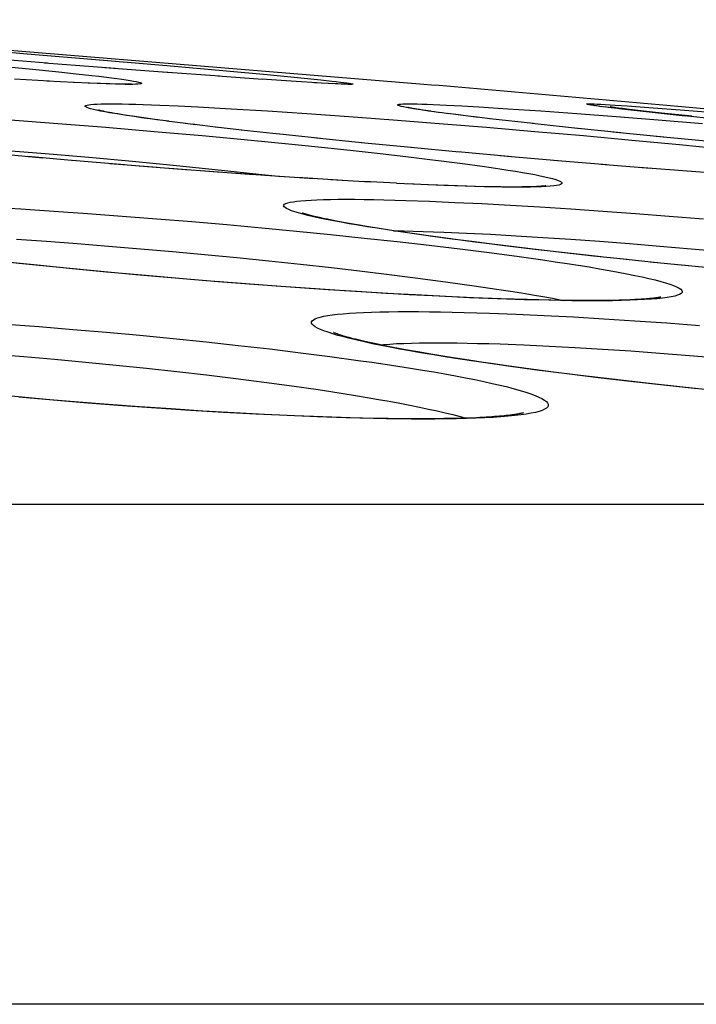
# Model space of a CAD drawing. Units: millimetres. Extents: x -526 to 315, y -209 to 298.
# Drawn here: x -129 to -126, y 34 to 39 of the extents above; entities that cross this region are included whole.
import ezdxf

# ---------------------------------------------------------------- set-up
doc = ezdxf.new("R2010")
doc.units = ezdxf.units.MM
doc.layers.add('AXIS_Sectional-View', color=7, linetype='Continuous')

msp = doc.modelspace()

# ---------------------------------------------------------------- linework, layer by layer
at = {"layer": 'AXIS_Sectional-View', "color": 7, "linetype": 'Continuous'}
for p, q in [((-127.0299, 38.602), (-130.759, 38.9062)), ((-129.2462, 38.7748), (-128.8943, 38.7461)), ((-128.7991, 38.701), (-129.1494, 38.7289)), ((-128.8943, 38.7461), (-128.5542, 38.7175)), ((-128.5542, 38.7175), (-128.2383, 38.6903)), ((-129.0417, 38.6903), (-128.8854, 38.6751)), ((-128.8854, 38.6751), (-128.7464, 38.6608)), ((-128.4818, 38.6764), (-128.8136, 38.7022)), ((-128.2157, 38.6563), (-128.5294, 38.6801)), ((-128.2383, 38.6903), (-127.9582, 38.6655)), ((-128.7896, 38.6169), (-128.9546, 38.6264)), ((-128.7464, 38.6608), (-128.6642, 38.652)), ((-127.9906, 38.6398), (-128.2562, 38.6594)), ((-127.7887, 38.6256), (-127.9981, 38.6404)), ((-127.9582, 38.6655), (-127.7665, 38.6478)), ((-127.63, 38.6151), (-127.794, 38.626)), ((-127.7665, 38.6478), (-127.6084, 38.6326)), ((-127.6084, 38.6326), (-127.514, 38.623)), ((-128.674, 38.6108), (-128.802, 38.6175)), ((-128.5997, 38.6073), (-128.6763, 38.6111)), ((-128.5494, 38.6055), (-128.6088, 38.6079)), ((-128.5057, 38.6038), (-128.566, 38.6059)), ((-128.4793, 38.603), (-128.523, 38.6046)), ((-128.4151, 38.602), (-128.434, 38.6021)), ((-128.418, 38.6028), (-128.4229, 38.6028)), ((-128.3987, 38.6021), (-128.4151, 38.602)), ((-128.409, 38.603), (-128.4121, 38.603)), ((-128.4041, 38.6033), (-128.404, 38.6033)), ((-127.5316, 38.609), (-127.6304, 38.6151)), ((-127.4779, 38.6059), (-127.5481, 38.61)), ((-127.4341, 38.6038), (-127.4807, 38.6062)), ((-127.416, 38.603), (-127.4455, 38.6045)), ((-127.4006, 38.6025), (-127.419, 38.6033)), ((-127.4063, 38.6108), (-127.3925, 38.609)), ((-127.3932, 38.6028), (-127.3944, 38.6027)), ((-128.349, 38.5073), (-128.2717, 38.5045)), ((-128.2717, 38.5045), (-128.1858, 38.5007)), ((-128.1858, 38.5007), (-128.0919, 38.4961)), ((-128.0919, 38.4961), (-127.9366, 38.4875)), ((-127.9366, 38.4875), (-127.7654, 38.477)), ((-127.0967, 38.4903), (-127.1125, 38.4932)), ((-127.0887, 38.4898), (-127.0933, 38.4906)), ((-127.0833, 38.4888), (-127.0887, 38.4898)), ((-127.0773, 38.4877), (-127.0833, 38.4888)), ((-127.0706, 38.4866), (-127.0773, 38.4877)), ((-127.0631, 38.4853), (-127.0706, 38.4866)), ((-127.0506, 38.4833), (-127.0631, 38.4853)), ((-127.0366, 38.4811), (-127.0506, 38.4833)), ((-126.9862, 38.5073), (-126.9236, 38.5045)), ((-126.9236, 38.5045), (-126.8519, 38.5007)), ((-126.8519, 38.5007), (-126.7713, 38.4961)), ((-126.7713, 38.4961), (-126.6348, 38.4875)), ((-126.6348, 38.4875), (-126.4807, 38.477)), ((-126.2176, 38.5004), (-126.2348, 38.5026)), ((-126.231, 38.5025), (-126.2326, 38.5027)), ((-126.2289, 38.5021), (-126.231, 38.5025)), ((-126.2262, 38.5017), (-126.2289, 38.5021)), ((-126.2231, 38.5012), (-126.2262, 38.5017)), ((-126.1936, 38.4971), (-126.2209, 38.5005)), ((-126.2109, 38.4994), (-126.2176, 38.5004)), ((-126.1749, 38.4947), (-126.2045, 38.4983)), ((-126.147, 38.4912), (-126.1856, 38.4958)), ((-126.1784, 38.5073), (-126.1314, 38.5045)), ((-126.1063, 38.4863), (-126.1642, 38.4932)), ((-126.1526, 38.4958), (-126.154, 38.496)), ((-126.1508, 38.4955), (-126.1526, 38.4958)), ((-126.1485, 38.4951), (-126.1508, 38.4955)), ((-126.1457, 38.4947), (-126.1485, 38.4951)), ((-126.1407, 38.4939), (-126.1457, 38.4947)), ((-126.1346, 38.4931), (-126.1407, 38.4939)), ((-126.1272, 38.492), (-126.1346, 38.4931)), ((-126.1314, 38.5045), (-126.0747, 38.5007)), ((-126.1155, 38.4905), (-126.1272, 38.492)), ((-126.0975, 38.4881), (-126.1155, 38.4905)), ((-126.0713, 38.4823), (-126.1141, 38.4872)), ((-126.0929, 38.4848), (-126.0997, 38.4856)), ((-126.0754, 38.4854), (-126.0975, 38.4881)), ((-125.9847, 38.4727), (-126.0854, 38.4839)), ((-126.0371, 38.4808), (-126.0754, 38.4854)), ((-126.0747, 38.5007), (-125.9722, 38.4934)), ((-125.9722, 38.4934), (-125.8046, 38.4807)), ((-121.7788, 38.126), (-125.8885, 38.5033)), ((-128.9732, 38.4353), (-128.7511, 38.4184)), ((-128.5507, 38.4766), (-128.5685, 38.4803)), ((-128.508, 38.4697), (-128.5186, 38.4717)), ((-128.4962, 38.4675), (-128.508, 38.4697)), ((-128.4832, 38.4652), (-128.4962, 38.4675)), ((-128.469, 38.4628), (-128.4832, 38.4652)), ((-128.4536, 38.4603), (-128.469, 38.4628)), ((-128.4281, 38.4563), (-128.4536, 38.4603)), ((-128.3999, 38.4519), (-128.4281, 38.4563)), ((-128.3689, 38.4474), (-128.3999, 38.4519)), ((-128.3349, 38.4425), (-128.3689, 38.4474)), ((-128.2851, 38.4357), (-128.3349, 38.4425)), ((-128.2297, 38.4284), (-128.2851, 38.4357)), ((-127.7654, 38.477), (-127.5801, 38.4647)), ((-127.5801, 38.4647), (-127.3825, 38.4508)), ((-127.3825, 38.4508), (-127.1745, 38.4353)), ((-127.1745, 38.4353), (-126.9582, 38.4184)), ((-127.0208, 38.4788), (-127.0366, 38.4811)), ((-126.9971, 38.4754), (-127.0208, 38.4788)), ((-126.9498, 38.4686), (-126.984, 38.4735)), ((-126.9131, 38.464), (-126.955, 38.4695)), ((-126.8541, 38.4566), (-126.9169, 38.4643)), ((-126.7853, 38.4482), (-126.8817, 38.4598)), ((-126.7184, 38.4401), (-126.8044, 38.4503)), ((-126.7728, 38.4467), (-126.7853, 38.4482)), ((-126.5148, 38.4173), (-126.7199, 38.4404)), ((-126.4807, 38.477), (-126.3105, 38.4647)), ((-126.3105, 38.4647), (-126.1258, 38.4508)), ((-126.1258, 38.4508), (-125.9284, 38.4353)), ((-125.9971, 38.4762), (-126.0371, 38.4808)), ((-125.9134, 38.4669), (-125.9971, 38.4762)), ((-125.8016, 38.4532), (-125.9852, 38.4727)), ((-125.9284, 38.4353), (-125.7202, 38.4184)), ((-125.7712, 38.4517), (-125.9134, 38.4669)), ((-125.3326, 38.406), (-125.8203, 38.4551)), ((-125.8046, 38.4807), (-125.6044, 38.4647)), ((-128.7511, 38.4184), (-128.5255, 38.4003)), ((-128.5255, 38.4003), (-128.2985, 38.3811)), ((-128.1498, 38.4179), (-128.2396, 38.4293)), ((-128.1017, 38.412), (-128.1526, 38.4185)), ((-127.9994, 38.3998), (-128.1191, 38.4144)), ((-127.8853, 38.3869), (-128.0095, 38.4012)), ((-126.9582, 38.4184), (-126.7355, 38.4003)), ((-126.7355, 38.4003), (-126.5087, 38.3811)), ((-126.2934, 38.3935), (-126.5213, 38.4179)), ((-126.1044, 38.3741), (-126.3208, 38.3965)), ((-128.2985, 38.3811), (-128.0725, 38.361)), ((-128.0725, 38.361), (-127.9237, 38.3472)), ((-127.9237, 38.3472), (-127.7773, 38.3332)), ((-127.71, 38.3674), (-127.8892, 38.3872)), ((-127.5156, 38.3469), (-127.721, 38.3688)), ((-127.3079, 38.3259), (-127.5346, 38.349)), ((-126.5087, 38.3811), (-126.2801, 38.361)), ((-126.2801, 38.361), (-126.0524, 38.3402)), ((-125.9018, 38.3538), (-126.1413, 38.3779)), ((-125.6875, 38.3329), (-125.9387, 38.3575)), ((-127.7773, 38.3332), (-127.6344, 38.319)), ((-127.6344, 38.319), (-127.4958, 38.3048)), ((-127.4958, 38.3048), (-127.3626, 38.2906)), ((-127.0896, 38.3046), (-127.3248, 38.3277)), ((-126.8635, 38.2834), (-127.0907, 38.3048)), ((-126.0524, 38.3402), (-125.8286, 38.319)), ((-125.8286, 38.319), (-125.612, 38.2977)), ((-128.8234, 38.2557), (-129.0494, 38.2764)), ((-129.0108, 38.2932), (-128.8101, 38.2767)), ((-128.6695, 38.2423), (-128.8921, 38.262)), ((-128.8101, 38.2767), (-128.6055, 38.259)), ((-128.6055, 38.259), (-128.3991, 38.2401)), ((-127.3626, 38.2906), (-127.2355, 38.2766)), ((-127.2355, 38.2766), (-127.1152, 38.2628)), ((-126.633, 38.2625), (-126.8703, 38.2841)), ((-126.4008, 38.2423), (-126.6729, 38.2662)), ((-128.4374, 38.2229), (-128.683, 38.2437)), ((-128.2831, 38.2106), (-128.506, 38.2287)), ((-128.3991, 38.2401), (-128.193, 38.2203)), ((-128.13, 38.1988), (-128.3679, 38.2175)), ((-127.9791, 38.1877), (-128.2254, 38.2063)), ((-128.193, 38.2203), (-128.0569, 38.2067)), ((-128.0569, 38.2067), (-127.9226, 38.1928)), ((-126.9487, 38.2426), (-126.8479, 38.2296)), ((-126.1697, 38.2229), (-126.4201, 38.2441)), ((-125.9643, 38.2065), (-126.1971, 38.2253)), ((-125.7725, 38.1916), (-126.0176, 38.2106)), ((-127.831, 38.1771), (-128.079, 38.1952)), ((-127.6865, 38.1674), (-127.9293, 38.1843)), ((-127.9226, 38.1928), (-127.7911, 38.1787)), ((-127.7911, 38.1787), (-127.6971, 38.1683)), ((-127.5463, 38.1584), (-127.777, 38.1737)), ((-127.4113, 38.1502), (-127.6228, 38.1634)), ((-125.5777, 38.1772), (-125.7944, 38.1932)), ((-127.2821, 38.1428), (-127.4676, 38.1538)), ((-127.159, 38.1367), (-127.3124, 38.1448)), ((-127.0441, 38.1309), (-127.1595, 38.1364)), ((-127.0108, 38.1298), (-127.1088, 38.1343)), ((-126.9363, 38.1264), (-127.0441, 38.1309)), ((-126.9166, 38.1261), (-127.0108, 38.1298)), ((-126.8367, 38.1228), (-126.9363, 38.1264)), ((-126.8275, 38.123), (-126.9166, 38.1261)), ((-126.7458, 38.1203), (-126.8367, 38.1228)), ((-126.7446, 38.1208), (-126.8275, 38.123)), ((-126.5919, 38.1182), (-126.627, 38.1184)), ((-126.5858, 38.1192), (-126.6092, 38.1191)), ((-126.5679, 38.1194), (-126.5858, 38.1192)), ((-126.5516, 38.1196), (-126.5679, 38.1194)), ((-126.5367, 38.1199), (-126.5516, 38.1196)), ((-126.5233, 38.1203), (-126.5367, 38.1199)), ((-126.5112, 38.1207), (-126.5233, 38.1203)), ((-126.5003, 38.1212), (-126.5112, 38.1207)), ((-126.4551, 38.1215), (-126.4769, 38.1203)), ((-129.0775, 38.0255), (-128.9254, 38.0162)), ((-127.218, 38.0593), (-127.1153, 38.0564)), ((-127.1153, 38.0564), (-127.0041, 38.0524)), ((-127.0041, 38.0524), (-126.8849, 38.0472)), ((-126.8849, 38.0472), (-126.7583, 38.041)), ((-126.7583, 38.041), (-126.6249, 38.0338)), ((-126.6249, 38.0338), (-126.4852, 38.0255)), ((-126.4852, 38.0255), (-126.3399, 38.0162)), ((-128.9254, 38.0162), (-128.7696, 38.006)), ((-128.7696, 38.006), (-128.6105, 37.9948)), ((-128.6105, 37.9948), (-128.4489, 37.9828)), ((-128.4489, 37.9828), (-128.2855, 37.97)), ((-126.3399, 38.0162), (-126.1896, 38.006)), ((-126.1896, 38.006), (-126.0351, 37.9948)), ((-126.0351, 37.9948), (-125.877, 37.9828)), ((-125.877, 37.9828), (-125.716, 37.97)), ((-128.2855, 37.97), (-128.1212, 37.9565)), ((-128.1212, 37.9565), (-127.9566, 37.9422)), ((-127.9566, 37.9422), (-127.7924, 37.9273)), ((-127.7924, 37.9273), (-127.6294, 37.9119)), ((-127.4839, 37.9675), (-127.503, 37.9715)), ((-127.4631, 37.9633), (-127.4839, 37.9675)), ((-127.4405, 37.9589), (-127.4631, 37.9633)), ((-127.4162, 37.9542), (-127.4405, 37.9589)), ((-127.3901, 37.9494), (-127.4162, 37.9542)), ((-127.3621, 37.9445), (-127.3901, 37.9494)), ((-127.3321, 37.9393), (-127.3621, 37.9445)), ((-127.3002, 37.9339), (-127.3321, 37.9393)), ((-127.2484, 37.9255), (-127.3002, 37.9339)), ((-127.1917, 37.9166), (-127.2484, 37.9255)), ((-127.6294, 37.9119), (-127.4684, 37.8959)), ((-127.4684, 37.8959), (-127.3102, 37.8794)), ((-127.3102, 37.8794), (-127.1556, 37.8626)), ((-127.1297, 37.9073), (-127.1917, 37.9166)), ((-127.0622, 37.8974), (-127.1297, 37.9073)), ((-126.9889, 37.8871), (-127.0622, 37.8974)), ((-126.9267, 37.8781), (-127.0433, 37.8942)), ((-127.0341, 37.9107), (-126.9357, 37.9072)), ((-126.9092, 37.8763), (-126.9889, 37.8871)), ((-126.9357, 37.9072), (-126.8296, 37.9026)), ((-126.8296, 37.9026), (-126.7166, 37.897)), ((-126.7166, 37.897), (-126.5969, 37.8902)), ((-126.5969, 37.8902), (-126.4713, 37.8825)), ((-126.4713, 37.8825), (-126.3401, 37.8737)), ((-128.9456, 37.8737), (-128.804, 37.8639)), ((-128.804, 37.8639), (-128.6592, 37.8532)), ((-128.6592, 37.8532), (-128.5118, 37.8417)), ((-128.5118, 37.8417), (-128.3624, 37.8293)), ((-127.1556, 37.8626), (-127.0056, 37.8455)), ((-127.0056, 37.8455), (-126.8611, 37.8282)), ((-126.8018, 37.8617), (-126.9267, 37.8781)), ((-126.7927, 37.861), (-126.9092, 37.8763)), ((-126.6692, 37.8451), (-126.8018, 37.8617)), ((-126.6636, 37.8448), (-126.7927, 37.861)), ((-126.5296, 37.8282), (-126.6692, 37.8451)), ((-126.5215, 37.8276), (-126.6636, 37.8448)), ((-126.3401, 37.8737), (-126.2042, 37.8639)), ((-126.2042, 37.8639), (-126.064, 37.8532)), ((-126.064, 37.8532), (-125.9203, 37.8417)), ((-125.9203, 37.8417), (-125.7736, 37.8293)), ((-128.3624, 37.8293), (-128.2118, 37.8161)), ((-128.2118, 37.8161), (-128.0607, 37.8022)), ((-128.0607, 37.8022), (-127.9097, 37.7876)), ((-127.9097, 37.7876), (-127.7595, 37.7724)), ((-126.8611, 37.8282), (-126.7232, 37.8109)), ((-126.7232, 37.8109), (-126.5928, 37.7937)), ((-126.3837, 37.8113), (-126.5296, 37.8282)), ((-126.366, 37.8097), (-126.5215, 37.8276)), ((-126.2324, 37.7944), (-126.3837, 37.8113)), ((-126.1968, 37.7909), (-126.366, 37.8097)), ((-126.0767, 37.7777), (-126.2324, 37.7944)), ((-125.7736, 37.8293), (-125.6246, 37.8161)), ((-128.8704, 37.7531), (-129.0265, 37.7694)), ((-128.8325, 37.7496), (-128.9753, 37.7644)), ((-128.7107, 37.737), (-128.8704, 37.7531)), ((-128.6816, 37.7346), (-128.8325, 37.7496)), ((-127.7595, 37.7724), (-127.6108, 37.7567)), ((-127.6108, 37.7567), (-127.4644, 37.7405)), ((-127.4644, 37.7405), (-127.3208, 37.7238)), ((-125.9173, 37.7612), (-126.1524, 37.7861)), ((-125.755, 37.745), (-125.9664, 37.7665)), ((-125.5906, 37.7292), (-125.8182, 37.7515)), ((-128.5483, 37.7215), (-128.7107, 37.737)), ((-128.5226, 37.7195), (-128.6816, 37.7346)), ((-128.3839, 37.7064), (-128.5483, 37.7215)), ((-128.3554, 37.7042), (-128.5226, 37.7195)), ((-128.2184, 37.6919), (-128.3839, 37.7064)), ((-128.1803, 37.6891), (-128.3554, 37.7042)), ((-127.3208, 37.7238), (-127.1812, 37.7069)), ((-127.1812, 37.7069), (-127.0462, 37.6897)), ((-128.0527, 37.6781), (-128.2184, 37.6919)), ((-127.9977, 37.674), (-128.1803, 37.6891)), ((-127.8876, 37.665), (-128.0527, 37.6781)), ((-127.8084, 37.6594), (-127.9977, 37.674)), ((-127.7238, 37.6527), (-127.8876, 37.665)), ((-127.6134, 37.6452), (-127.8084, 37.6594)), ((-127.5623, 37.6413), (-127.7238, 37.6527)), ((-127.0462, 37.6897), (-126.9168, 37.6724)), ((-126.9168, 37.6724), (-126.7939, 37.6551)), ((-127.4804, 37.6362), (-127.6134, 37.6452)), ((-127.4039, 37.6308), (-127.5623, 37.6413)), ((-127.3451, 37.6275), (-127.4804, 37.6362)), ((-127.2493, 37.6212), (-127.4039, 37.6308)), ((-127.2079, 37.6192), (-127.3451, 37.6275)), ((-127.0992, 37.6127), (-127.2493, 37.6212)), ((-127.0691, 37.6115), (-127.2079, 37.6192)), ((-126.9545, 37.6052), (-127.0992, 37.6127)), ((-126.9308, 37.6046), (-127.0691, 37.6115)), ((-126.8159, 37.5988), (-126.9545, 37.6052)), ((-126.7957, 37.5985), (-126.9308, 37.6046)), ((-126.6839, 37.5935), (-126.8159, 37.5988)), ((-126.6662, 37.5935), (-126.7957, 37.5985)), ((-126.5594, 37.5894), (-126.6839, 37.5935)), ((-126.5445, 37.5897), (-126.6662, 37.5935)), ((-126.4428, 37.5864), (-126.5594, 37.5894)), ((-126.4326, 37.587), (-126.5445, 37.5897)), ((-126.2053, 37.5853), (-126.2417, 37.5851)), ((-126.1717, 37.5856), (-126.2053, 37.5853)), ((-126.1405, 37.5861), (-126.1717, 37.5856)), ((-126.1118, 37.5868), (-126.1405, 37.5861)), ((-126.0854, 37.5876), (-126.1118, 37.5868)), ((-126.0612, 37.5885), (-126.0854, 37.5876)), ((-126.0391, 37.5895), (-126.0612, 37.5885)), ((-125.9087, 37.5965), (-125.9338, 37.5939)), ((-126.8407, 37.5297), (-126.7219, 37.526)), ((-126.7219, 37.526), (-126.5963, 37.5212)), ((-126.5963, 37.5212), (-126.4646, 37.5152)), ((-126.4646, 37.5152), (-126.3273, 37.508)), ((-128.9945, 37.4745), (-128.8378, 37.4626)), ((-128.8378, 37.4626), (-128.6801, 37.4499)), ((-126.3273, 37.508), (-126.1849, 37.4997)), ((-126.1849, 37.4997), (-126.0381, 37.4904)), ((-126.0381, 37.4904), (-125.8878, 37.48)), ((-125.8878, 37.48), (-125.7344, 37.4687)), ((-128.6801, 37.4499), (-128.5222, 37.4363)), ((-128.5222, 37.4363), (-128.3648, 37.4219)), ((-128.3648, 37.4219), (-128.2085, 37.4067)), ((-127.4339, 37.4216), (-127.4585, 37.4289)), ((-128.2085, 37.4067), (-128.0542, 37.3909)), ((-128.0542, 37.3909), (-127.9026, 37.3745)), ((-127.9026, 37.3745), (-127.7545, 37.3575)), ((-127.1825, 37.3663), (-127.2201, 37.3738)), ((-126.6719, 37.381), (-126.5598, 37.3767)), ((-126.5598, 37.3767), (-126.4419, 37.3712)), ((-126.4419, 37.3712), (-126.3185, 37.3646)), ((-129.0528, 37.3329), (-128.9099, 37.3216)), ((-127.7545, 37.3575), (-127.6105, 37.34)), ((-127.6105, 37.34), (-127.4716, 37.3222)), ((-127.1416, 37.3585), (-127.1825, 37.3663)), ((-127.0972, 37.3503), (-127.1416, 37.3585)), ((-127.0492, 37.3418), (-127.0972, 37.3503)), ((-126.9974, 37.3329), (-127.0492, 37.3418)), ((-126.9418, 37.3237), (-126.9974, 37.3329)), ((-126.8821, 37.3142), (-126.9418, 37.3237)), ((-126.3185, 37.3646), (-126.1902, 37.3569)), ((-126.1902, 37.3569), (-126.0576, 37.3481)), ((-126.0576, 37.3481), (-125.9214, 37.3383)), ((-125.9214, 37.3383), (-125.7822, 37.3274)), ((-125.7822, 37.3274), (-125.6405, 37.3156)), ((-128.9099, 37.3216), (-128.7659, 37.3093)), ((-128.7659, 37.3093), (-128.6213, 37.2961)), ((-128.6213, 37.2961), (-128.4769, 37.2821)), ((-128.4769, 37.2821), (-128.3334, 37.2673)), ((-126.8183, 37.3043), (-126.8821, 37.3142)), ((-126.7502, 37.2942), (-126.8183, 37.3043)), ((-126.6342, 37.2768), (-126.7622, 37.2951)), ((-126.5604, 37.2674), (-126.6397, 37.2783)), ((-128.3334, 37.2673), (-128.1912, 37.2519)), ((-128.1912, 37.2519), (-128.0514, 37.2357)), ((-128.0514, 37.2357), (-127.9143, 37.219)), ((-126.4991, 37.2585), (-126.6342, 37.2768)), ((-126.4326, 37.2505), (-126.5604, 37.2674)), ((-126.3576, 37.2403), (-126.4991, 37.2585)), ((-126.294, 37.233), (-126.4326, 37.2505)), ((-126.2106, 37.2223), (-126.3576, 37.2403)), ((-126.1445, 37.2151), (-126.294, 37.233)), ((-127.9143, 37.219), (-127.7808, 37.2018)), ((-127.7808, 37.2018), (-127.6515, 37.1842)), ((-126.0589, 37.2046), (-126.2106, 37.2223)), ((-125.9841, 37.1968), (-126.1445, 37.2151)), ((-125.9032, 37.1873), (-126.0589, 37.2046)), ((-125.813, 37.1782), (-125.9841, 37.1968)), ((-125.7443, 37.1705), (-125.9032, 37.1873)), ((-128.9195, 37.1306), (-129.0448, 37.1422)), ((-125.6931, 37.1658), (-125.813, 37.1782)), ((-128.772, 37.1169), (-128.9345, 37.1313)), ((-128.7891, 37.119), (-128.9195, 37.1306)), ((-128.6532, 37.1076), (-128.7891, 37.119)), ((-128.6093, 37.1034), (-128.772, 37.1169)), ((-128.5119, 37.0964), (-128.6532, 37.1076)), ((-128.4471, 37.0909), (-128.6093, 37.1034)), ((-128.3662, 37.0856), (-128.5119, 37.0964)), ((-128.2862, 37.0793), (-128.4471, 37.0909)), ((-128.2179, 37.0753), (-128.3662, 37.0856)), ((-128.1276, 37.0688), (-128.2862, 37.0793)), ((-128.0693, 37.0658), (-128.2179, 37.0753)), ((-127.9721, 37.0594), (-128.1276, 37.0688)), ((-127.9223, 37.0573), (-128.0693, 37.0658)), ((-127.8204, 37.0511), (-127.9721, 37.0594)), ((-127.7785, 37.0498), (-127.9223, 37.0573)), ((-127.6733, 37.0441), (-127.8204, 37.0511)), ((-127.6389, 37.0434), (-127.7785, 37.0498)), ((-127.5317, 37.0383), (-127.6733, 37.0441)), ((-127.5046, 37.0381), (-127.6389, 37.0434)), ((-127.3961, 37.0337), (-127.5317, 37.0383)), ((-127.3765, 37.0341), (-127.5046, 37.0381)), ((-127.2671, 37.0304), (-127.3961, 37.0337)), ((-127.2556, 37.0313), (-127.3765, 37.0341)), ((-126.9833, 37.0294), (-127.0332, 37.0292)), ((-126.9369, 37.0299), (-126.9833, 37.0294)), ((-126.8939, 37.0307), (-126.9369, 37.0299)), ((-126.8541, 37.0317), (-126.8939, 37.0307)), ((-126.8173, 37.0329), (-126.8541, 37.0317)), ((-126.7834, 37.0343), (-126.8173, 37.0329)), ((-108.1207, 36.6257), (-234.1212, 36.6257)), ((-105.9313, 34.2755), (-236.3106, 34.2755))]:
    msp.add_line(p, q, dxfattribs=at)
for points in [[(-128.6642, 38.652), (-128.591, 38.6438), (-128.5579, 38.6399)], [(-128.5579, 38.6399), (-128.4989, 38.6326), (-128.4731, 38.6292), (-128.4498, 38.626), (-128.429, 38.623)], [(-128.429, 38.623), (-128.4108, 38.6202), (-128.3952, 38.6176), (-128.3822, 38.6151), (-128.3719, 38.6129), (-128.3642, 38.6108), (-128.3591, 38.609), (-128.3567, 38.6074), (-128.357, 38.606), (-128.36, 38.6048), (-128.3656, 38.6038), (-128.374, 38.603), (-128.385, 38.6025), (-128.3987, 38.6021)], [(-127.514, 38.623), (-127.4633, 38.6176), (-127.4418, 38.6151), (-127.4227, 38.6129), (-127.4063, 38.6108)], [(-128.4316, 38.6027), (-128.4418, 38.6028), (-128.4582, 38.603), (-128.4773, 38.6033), (-128.4989, 38.6039)], [(-128.434, 38.6021), (-128.4554, 38.6025), (-128.4793, 38.603)], [(-128.4229, 38.6028), (-128.4285, 38.6027), (-128.4315, 38.6027)], [(-128.4121, 38.603), (-128.4158, 38.6029), (-128.418, 38.6028)], [(-128.4039, 38.6033), (-128.4041, 38.6033), (-128.4044, 38.6033), (-128.405, 38.6032), (-128.4057, 38.6032), (-128.4066, 38.6031), (-128.4077, 38.6031), (-128.409, 38.603)], [(-127.3945, 38.6027), (-127.3966, 38.6028), (-127.4016, 38.6028), (-127.4092, 38.603)], [(-127.3775, 38.602), (-127.3878, 38.6021), (-127.4006, 38.6025)], [(-127.3925, 38.609), (-127.3812, 38.6074), (-127.3727, 38.606), (-127.3668, 38.6048), (-127.3635, 38.6038), (-127.363, 38.603), (-127.3651, 38.6025), (-127.37, 38.6021), (-127.3775, 38.602)], [(-128.5685, 38.4803), (-128.5837, 38.4839), (-128.5965, 38.4872), (-128.6066, 38.4903), (-128.6142, 38.4932), (-128.6192, 38.4958), (-128.6216, 38.4983), (-128.6215, 38.5005), (-128.6187, 38.5026), (-128.6134, 38.5043), (-128.6055, 38.5059), (-128.5949, 38.5072), (-128.5817, 38.5083), (-128.5657, 38.5092), (-128.5471, 38.5098), (-128.5259, 38.5102), (-128.5021, 38.5103)], [(-128.5021, 38.5103), (-128.476, 38.5102), (-128.4477, 38.5098), (-128.4171, 38.5092), (-128.3842, 38.5084), (-128.349, 38.5073)], [(-127.1125, 38.4932), (-127.1258, 38.4958), (-127.1365, 38.4983), (-127.1447, 38.5005), (-127.1503, 38.5026), (-127.1533, 38.5043), (-127.1537, 38.5059), (-127.1515, 38.5072), (-127.1466, 38.5083), (-127.1391, 38.5092), (-127.1288, 38.5098), (-127.1159, 38.5102), (-127.1003, 38.5103)], [(-127.0933, 38.4906), (-127.0972, 38.4914), (-127.0989, 38.4918), (-127.1004, 38.4921), (-127.1017, 38.4924), (-127.1029, 38.4926), (-127.1038, 38.4928), (-127.1045, 38.493), (-127.105, 38.4931), (-127.1052, 38.4931)], [(-127.1003, 38.5103), (-127.0823, 38.5102), (-127.0619, 38.5098), (-127.0391, 38.5092), (-127.0139, 38.5084), (-126.9862, 38.5073)], [(-126.9803, 38.4727), (-127.0085, 38.4766), (-127.0342, 38.4803), (-127.0575, 38.4838), (-127.0783, 38.4872), (-127.0967, 38.4903)], [(-126.2348, 38.5026), (-126.2461, 38.5043), (-126.2549, 38.5059), (-126.261, 38.5072), (-126.2646, 38.5083), (-126.2656, 38.5092), (-126.2638, 38.5098), (-126.2593, 38.5102), (-126.2522, 38.5103)], [(-126.2522, 38.5103), (-126.2424, 38.5102), (-126.2302, 38.5098), (-126.2154, 38.5092)], [(-126.2326, 38.5027), (-126.2337, 38.5029), (-126.2341, 38.503)], [(-126.2154, 38.5092), (-126.1982, 38.5084), (-126.1784, 38.5073)], [(-126.154, 38.496), (-126.1548, 38.4962), (-126.1548, 38.4962)], [(-128.5186, 38.4717), (-128.528, 38.4735), (-128.5323, 38.4744), (-128.5363, 38.4752), (-128.5399, 38.476), (-128.5433, 38.4767), (-128.5464, 38.4774), (-128.5491, 38.4781), (-128.5516, 38.4786), (-128.5537, 38.4792), (-128.5556, 38.4796), (-128.5571, 38.48), (-128.5583, 38.4803), (-128.5591, 38.4806), (-128.5593, 38.4806)], [(-128.2812, 38.4348), (-128.3576, 38.4453), (-128.3924, 38.4503), (-128.4248, 38.4551), (-128.4548, 38.4598), (-128.4825, 38.4643), (-128.5077, 38.4686), (-128.5304, 38.4727), (-128.5507, 38.4766)], [(-127.1152, 38.2628), (-127.0022, 38.2492), (-126.9487, 38.2426)], [(-126.8479, 38.2296), (-126.7559, 38.217), (-126.7133, 38.2109), (-126.6731, 38.2049), (-126.6352, 38.1991), (-126.5999, 38.1935), (-126.5671, 38.1879), (-126.5368, 38.1826), (-126.5091, 38.1774), (-126.484, 38.1725), (-126.4616, 38.1677), (-126.4419, 38.163), (-126.4249, 38.1586), (-126.4106, 38.1544), (-126.3991, 38.1504), (-126.3903, 38.1467), (-126.3843, 38.1431), (-126.3811, 38.1398), (-126.3806, 38.1366), (-126.383, 38.1338), (-126.3881, 38.1311), (-126.396, 38.1287), (-126.4066, 38.1265), (-126.42, 38.1246), (-126.4361, 38.123), (-126.4551, 38.1215)], [(-126.627, 38.1184), (-126.6643, 38.1187), (-126.7039, 38.1194), (-126.7458, 38.1203)], [(-126.6092, 38.1191), (-126.6345, 38.1192), (-126.6691, 38.1195), (-126.7059, 38.1201), (-126.7446, 38.1208)], [(-126.4769, 38.1203), (-126.5015, 38.1194), (-126.5289, 38.1188), (-126.5591, 38.1184), (-126.5919, 38.1182)], [(-126.458, 38.1245), (-126.4575, 38.1246), (-126.4574, 38.1246), (-126.4576, 38.1246), (-126.4583, 38.1245), (-126.4592, 38.1244), (-126.4605, 38.1242), (-126.4622, 38.124), (-126.4641, 38.1238), (-126.4664, 38.1235), (-126.469, 38.1233), (-126.4719, 38.123), (-126.4751, 38.1228), (-126.4785, 38.1225), (-126.4823, 38.1222), (-126.4864, 38.122), (-126.4907, 38.1217), (-126.4954, 38.1214), (-126.5003, 38.1212)], [(-127.5983, 37.9915), (-127.619, 37.9972), (-127.6371, 38.0026), (-127.6525, 38.0079), (-127.6653, 38.0129), (-127.6753, 38.0177), (-127.6827, 38.0223), (-127.6873, 38.0266), (-127.6893, 38.0307), (-127.6885, 38.0346), (-127.6851, 38.0382), (-127.6789, 38.0416), (-127.6701, 38.0447), (-127.6585, 38.0476), (-127.6443, 38.0502), (-127.6274, 38.0525), (-127.6079, 38.0546), (-127.5857, 38.0564), (-127.5607, 38.058), (-127.533, 38.0593), (-127.5025, 38.0603), (-127.4694, 38.061), (-127.4337, 38.0614), (-127.3954, 38.0616)], [(-127.3954, 38.0616), (-127.3547, 38.0614), (-127.3115, 38.061), (-127.266, 38.0603), (-127.218, 38.0593)], [(-127.503, 37.9715), (-127.5204, 37.9754), (-127.5285, 37.9772), (-127.5362, 37.979), (-127.5435, 37.9807), (-127.5504, 37.9824), (-127.5568, 37.984), (-127.5629, 37.9856), (-127.5685, 37.987), (-127.5737, 37.9884), (-127.5786, 37.9898), (-127.583, 37.9911), (-127.587, 37.9922), (-127.5905, 37.9933), (-127.5937, 37.9943), (-127.5964, 37.9952), (-127.5986, 37.9959), (-127.6004, 37.9966), (-127.6017, 37.9971), (-127.6021, 37.9972)], [(-127.0433, 37.8942), (-127.1513, 37.9098), (-127.2018, 37.9174), (-127.2501, 37.925), (-127.2961, 37.9323), (-127.3396, 37.9396), (-127.3807, 37.9467), (-127.4194, 37.9536), (-127.4556, 37.9604), (-127.4893, 37.967), (-127.5204, 37.9734), (-127.549, 37.9796), (-127.5749, 37.9857), (-127.5983, 37.9915)], [(-127.173, 37.9138), (-127.1663, 37.9137), (-127.1244, 37.913), (-127.0803, 37.912), (-127.0341, 37.9107)], [(-126.5928, 37.7937), (-126.4706, 37.7765), (-126.4128, 37.7681), (-126.3573, 37.7597), (-126.3041, 37.7513), (-126.2534, 37.7431), (-126.2052, 37.735), (-126.1596, 37.727), (-126.1166, 37.7191), (-126.0764, 37.7114), (-126.0388, 37.7038), (-126.0041, 37.6964), (-125.9721, 37.6891), (-125.9431, 37.682), (-125.917, 37.6751), (-125.8938, 37.6684), (-125.8735, 37.6619), (-125.8563, 37.6556), (-125.8421, 37.6496), (-125.8309, 37.6437), (-125.8228, 37.6381), (-125.8177, 37.6328), (-125.8157, 37.6277), (-125.8167, 37.6228), (-125.8208, 37.6182), (-125.8279, 37.6139), (-125.8381, 37.6099), (-125.8512, 37.6061), (-125.8674, 37.6026), (-125.8866, 37.5994), (-125.9087, 37.5965)], [(-126.7939, 37.6551), (-126.6783, 37.6379), (-126.6234, 37.6293), (-126.5705, 37.6209), (-126.5198, 37.6125), (-126.4712, 37.6042), (-126.4249, 37.5959), (-126.3809, 37.5878), (-126.3715, 37.586)], [(-125.9168, 37.6014), (-125.9165, 37.6015), (-125.9167, 37.6014), (-125.9174, 37.6013), (-125.9186, 37.601), (-125.9203, 37.6006), (-125.9225, 37.6002), (-125.9251, 37.5997), (-125.9283, 37.5992), (-125.9319, 37.5986), (-125.9359, 37.598), (-125.9404, 37.5974), (-125.9453, 37.5968), (-125.9507, 37.5962), (-125.9565, 37.5955), (-125.9627, 37.5949), (-125.9694, 37.5942), (-125.9766, 37.5936), (-125.9841, 37.5929), (-125.9921, 37.5923), (-126.0006, 37.5917), (-126.0095, 37.5911), (-126.0189, 37.5905), (-126.0287, 37.59), (-126.0391, 37.5895)], [(-126.2349, 37.584), (-126.2838, 37.5842), (-126.3348, 37.5846), (-126.3877, 37.5854), (-126.4428, 37.5864)], [(-126.2417, 37.5851), (-126.2859, 37.5852), (-126.3317, 37.5855), (-126.3807, 37.5861), (-126.4326, 37.587)], [(-125.9338, 37.5939), (-125.9617, 37.5916), (-125.9926, 37.5896), (-126.0262, 37.5879), (-126.0626, 37.5865), (-126.1018, 37.5854), (-126.1436, 37.5846), (-126.188, 37.5842), (-126.2349, 37.584)], [(-127.4585, 37.4289), (-127.4804, 37.436), (-127.4996, 37.4429), (-127.5161, 37.4496), (-127.5299, 37.456), (-127.541, 37.4623), (-127.5493, 37.4683), (-127.5549, 37.4741), (-127.5577, 37.4797), (-127.5578, 37.485), (-127.5551, 37.4901), (-127.5497, 37.4949), (-127.5416, 37.4995), (-127.5308, 37.5038), (-127.5172, 37.5078), (-127.501, 37.5115), (-127.4821, 37.515), (-127.4605, 37.5181), (-127.4363, 37.521), (-127.4095, 37.5236), (-127.3802, 37.5259), (-127.3482, 37.5279), (-127.3137, 37.5296), (-127.2766, 37.531), (-127.2369, 37.5321), (-127.1948, 37.5329), (-127.1504, 37.5334), (-127.1036, 37.5336)], [(-127.1036, 37.5336), (-127.055, 37.5334), (-127.0044, 37.5329), (-126.9518, 37.5322), (-126.8973, 37.5311), (-126.8407, 37.5297)], [(-127.2201, 37.3738), (-127.2545, 37.381), (-127.2705, 37.3844), (-127.2858, 37.3878), (-127.3003, 37.391), (-127.314, 37.3942), (-127.3271, 37.3973), (-127.3394, 37.4003), (-127.351, 37.4031), (-127.362, 37.4059), (-127.3723, 37.4086), (-127.3819, 37.4112), (-127.391, 37.4137), (-127.3994, 37.4161), (-127.4072, 37.4184), (-127.4144, 37.4205), (-127.4211, 37.4226), (-127.4272, 37.4246), (-127.4328, 37.4264), (-127.4377, 37.4282), (-127.4421, 37.4297), (-127.446, 37.4312), (-127.4492, 37.4324), (-127.4517, 37.4335), (-127.4537, 37.4343), (-127.4542, 37.4345)], [(-126.7622, 37.2951), (-126.8821, 37.3132), (-126.9389, 37.3222), (-126.9935, 37.3311), (-127.0458, 37.34), (-127.0957, 37.3487), (-127.1433, 37.3573), (-127.1885, 37.3659), (-127.2312, 37.3743), (-127.2714, 37.3825), (-127.3091, 37.3907), (-127.3442, 37.3986), (-127.3767, 37.4065), (-127.4066, 37.4141), (-127.4339, 37.4216)], [(-127.2372, 37.3774), (-127.2198, 37.3789), (-127.1906, 37.3809), (-127.159, 37.3826), (-127.125, 37.384), (-127.0886, 37.3851), (-127.0501, 37.3858), (-127.0094, 37.3863), (-126.9666, 37.3865)], [(-126.9666, 37.3865), (-126.922, 37.3863), (-126.8756, 37.3859), (-126.8274, 37.3851), (-126.7774, 37.384), (-126.7255, 37.3826), (-126.6719, 37.381)], [(-127.4716, 37.3222), (-127.3385, 37.3041), (-127.2745, 37.295), (-127.2122, 37.2859), (-127.1519, 37.2767), (-127.0935, 37.2675), (-127.0373, 37.2584), (-126.9832, 37.2493), (-126.9314, 37.2402), (-126.882, 37.2312), (-126.8349, 37.2222), (-126.7902, 37.2134), (-126.7481, 37.2046), (-126.7086, 37.1959), (-126.6716, 37.1873), (-126.6373, 37.1789), (-126.6057, 37.1706), (-126.5768, 37.1624), (-126.5508, 37.1544), (-126.5275, 37.1465), (-126.5071, 37.1389), (-126.4895, 37.1314), (-126.4749, 37.1241), (-126.4631, 37.1171), (-126.4542, 37.1102), (-126.4483, 37.1036), (-126.4453, 37.0972), (-126.4452, 37.091), (-126.448, 37.0851), (-126.4538, 37.0794), (-126.4625, 37.074), (-126.4741, 37.0689), (-126.4885, 37.0641), (-126.5058, 37.0595), (-126.526, 37.0552), (-126.5489, 37.0513), (-126.5747, 37.0476)], [(-126.6397, 37.2783), (-126.7145, 37.2889), (-126.7502, 37.2942)], [(-127.6515, 37.1842), (-127.5273, 37.1662), (-127.4674, 37.1571), (-127.4089, 37.148), (-127.3522, 37.1388), (-127.2972, 37.1297), (-127.244, 37.1205), (-127.1928, 37.1114), (-127.1436, 37.1023), (-127.0964, 37.0932), (-127.0514, 37.0842), (-127.0086, 37.0752), (-126.968, 37.0664), (-126.9297, 37.0576), (-126.8938, 37.0489), (-126.8602, 37.0404), (-126.831, 37.0324)], [(-126.5747, 37.0476), (-126.6032, 37.0442), (-126.6344, 37.0411), (-126.6682, 37.0384), (-126.7047, 37.0359), (-126.7438, 37.0338), (-126.7856, 37.032), (-126.83, 37.0305), (-126.877, 37.0293), (-126.9264, 37.0285), (-126.9781, 37.028), (-127.0321, 37.0278)], [(-126.5619, 37.0574), (-126.562, 37.0574), (-126.5626, 37.0572), (-126.5639, 37.0568), (-126.5658, 37.0563), (-126.5683, 37.0557), (-126.5714, 37.055), (-126.575, 37.0542), (-126.5792, 37.0534), (-126.584, 37.0524), (-126.5894, 37.0515), (-126.5953, 37.0505), (-126.6018, 37.0495), (-126.6088, 37.0485), (-126.6164, 37.0474), (-126.6246, 37.0464), (-126.6333, 37.0454), (-126.6426, 37.0443), (-126.6525, 37.0433), (-126.6629, 37.0423), (-126.6739, 37.0413), (-126.6854, 37.0403), (-126.6976, 37.0394), (-126.7103, 37.0385), (-126.7237, 37.0376), (-126.7377, 37.0367), (-126.7523, 37.0359), (-126.7675, 37.0351), (-126.7834, 37.0343)], [(-127.0321, 37.0278), (-127.088, 37.028), (-127.1458, 37.0285), (-127.2055, 37.0293), (-127.2671, 37.0304)], [(-127.0332, 37.0292), (-127.0892, 37.0293), (-127.1425, 37.0296), (-127.198, 37.0303), (-127.2556, 37.0313)]]:
    msp.add_lwpolyline(points, dxfattribs=at)
msp.add_arc((-169.541, -459.5875), 500, 84.991414, 85.122692, dxfattribs=at)

doc.saveas('drawing.dxf')
